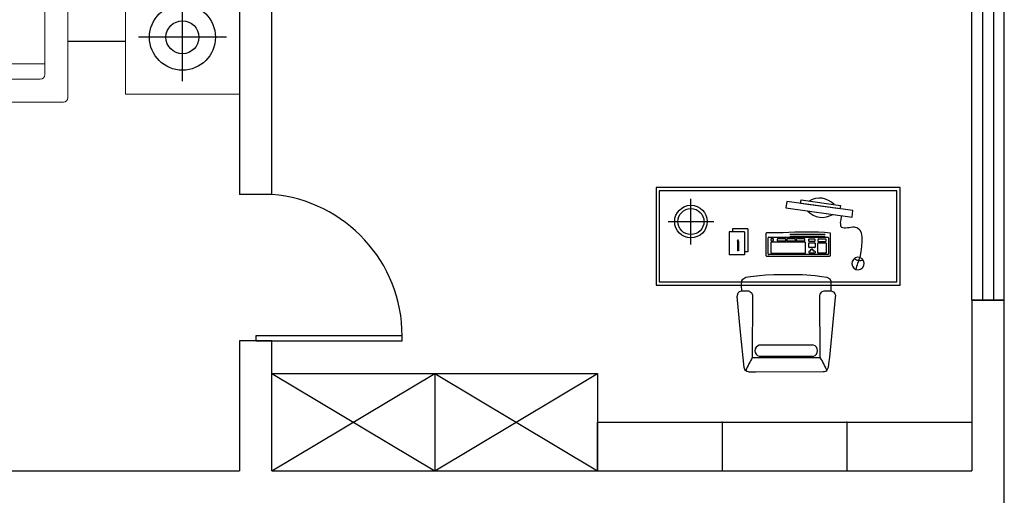
# Model space of a CAD drawing. Extents: x 677292 to 958611, y -276763 to -54601.
# Drawn here: x 742040 to 748090, y -81158 to -78233 of the extents above; entities that cross this region are included whole.
import ezdxf

# ---------------------------------------------------------------- set-up
doc = ezdxf.new("R2010")
doc.units = 0
doc.header["$LTSCALE"] = 1000
doc.header["$MEASUREMENT"] = 0
doc.linetypes.add('ACAD_ISO03W100', pattern=[30, 12, -18])
for name, color, linetype in [('3', 3, 'Continuous'), ('ELL【圆椭圆】', 6, 'Continuous'), ('jiaju', 252, 'Continuous'), ('LAYER3', 4, 'Continuous'), ('TXT【文字】', 5, 'Continuous'), ('WALL', 1, 'Continuous'), ('WINDOW', 4, 'Continuous'), ('图框', 7, 'Continuous'), ('活动家私', 3, 'Continuous')]:
    doc.layers.add(name, color=color, linetype=linetype)
doc.layers.add('FURNITURE', color=2, linetype='Continuous', lineweight=5)

# ---------------------------------------------------------------- blocks, each defined once
blk = doc.blocks.new('$TCHSYS$WIN2D')
for p, q in [((-0.5, 0.5), (0.5, 0.5)), ((-0.5, 0.5), (-0.4999999999999999, -0.5)), ((0.5, 0.5), (0.4999999999999998, -0.5)), ((0.5, 0.1666666666666666), (-0.5, 0.1666666666666666)), ((0.5, -0.1666666666666667), (-0.5, -0.1666666666666667)), ((-0.4999999999999999, -0.5), (0.5, -0.5))]:
    blk.add_line(p, q)
blk = doc.blocks.new('A$C31AA377B')
at = {"layer": '3', "color": 1}
for p, q in [((156.9394873193232, 435.5278307894187, 168.3419321389521), (537.796241222939, 185.6609163077374, 168.3419321389521)), ((161.4437301661237, 432.5727531896264, 168.3419321389521), (633.844513114891, 335.8587786038697, 168.3419321389521)), ((177.9444034310873, 389.2524426741584, 168.3419321389521), (300.5851038760156, 248.5229576805723, 168.3419321389521)), ((177.9444034310873, 389.2524426741584, 168.3419321389521), (227.0106955900555, 215.249090323603, 168.3419321389521)), ((184.3215288548381, 396.3988856070209, 168.3419321389521), (383.2218720120145, 191.2213758296857, 168.3419321389521)), ((184.3215288548381, 396.3988856070209, 168.3419321389521), (383.2840676519554, 33.37737663488952, 168.3419321389521)), ((193.0335504491813, 397.2536967188644, 168.3419321389521), (486.0100275353761, 286.9338459912105, 168.3419321389521)), ((196.9061949343304, 383.4170555781457, 168.3419321389521), (502.30073433707, 7.390259997919202e-05, 168.3419321389521))]:
    blk.add_line(p, q, dxfattribs=at)
at = {"layer": '3', "color": 2}
for centre, radius in [((167.6305459448486, 397.6412132451369, 168.3419321389521), 167.630360321039), ((464.2506553068524, 474.5437987534388, 168.3419321389521), 62.43651045354691)]:
    blk.add_circle(centre, radius, dxfattribs=at)
at = {"layer": '3', "color": 1}
blk.add_circle((464.2506553068524, 474.5437987534388, 168.3419321389521), 8.09769539218279, dxfattribs=at)
blk.add_arc((-792.5433715767576, 306.5462897515099, 168.3419321389521), 974.0055591067421, 351.4678661862945, 4.871046779112796, dxfattribs=at)
at = {"layer": '3', "color": 1, "extrusion": (0, 0, -1)}
for centre, major_axis, ratio in [((90.4412056999281, 422.8277271799743, 168.3419321389521), (-17.06289358457373, -6.831668480785855), 0.5568995075950658), ((142.8334476365708, 465.3889599326067, 168.3419321389521), (-18.97953051002695, -5.54995436684112), 0.6141286178674374), ((153.8489022824797, 419.0268811746209, 168.3419321389521), (-3.090585036947308, -16.50094961478667), 0.614841836666082), ((216.6232652125764, 457.0365533607837, 168.3419321389521), (17.38423233189807, -9.368191883321893), 0.4737185702709975), ((448.3240205448819, 451.684176722978, 168.3419321389521), (13.31807264188828, -11.30993791440296), 0.3633979982885386), ((144.9716123852995, 338.5727450775448, 168.3419321389521), (-19.90717849822954, -15.94059669730557), 0.3182275532259344), ((186.8216933279764, 384.818054993666, 168.3419321389521), (-6.211857121179522, -12.43564172521243), 0.7138586084342735), ((203.9421809861669, 352.5102578821243, 168.3419321389521), (-4.265730817880977, -14.9430300289801), 0.2970378122686953), ((211.550528128515, 414.5924934943032, 168.3419321389521), (-10.77880781987915, 7.601692010590342), 0.7210639491738446)]:
    blk.add_ellipse(centre, major_axis=major_axis, ratio=ratio, dxfattribs=at)
at = {"layer": '3', "color": 1, "extrusion": (0, 0, -0.9999999999999999)}
blk.add_ellipse((113.2685225776513, 371.5148919530329, 168.3419321389521), major_axis=(-12.6818427099497, -2.534166699828344), ratio=0.6201405532792803, dxfattribs=at)
blk = doc.blocks.new('海龙工具_2012122811214770')
at = {"layer": '图框'}
h = blk.add_hatch(dxfattribs=at)
h.set_pattern_fill('AR-RROOF', color=1, scale=30, angle=45, style=0)
h.set_pattern_definition([(45, (-123435.0267557371, -13746.4463272721), (1724.209175245278, 646.578440716979), [11430, -1524, 3810, -762]), (45, (-122448.9946336439, -13299.22957244283), (177.8090711971691, -1255.439805725468), [2286, -251.46, 4572, -571.5]), (45, (-122707.6260099299, -13935.03170581465), (3162.846205840556, 2440.833613706596), [6096, -1066.8, 3048, -762])])
h.paths.add_polyline_path([(229.1332091968507, 4233.16093391669), (229.1332091968507, 3093.16093391669), (-1360.866790803149, 3093.160933916457), (-1360.866790803149, 4233.160933916224)])
edge = h.paths.add_edge_path(flags=16)
edge.add_ellipse((-474.1843413328752, 3849.013606021181), major_axis=(-30.90449595544487, 30.90449595544487), ratio=0.999999999996233, start_angle=-180, end_angle=180, ccw=False)
edge = h.paths.add_edge_path(flags=16)
edge.add_ellipse((-528.0161511898041, 3641.379529464291), major_axis=(-117.3412522265027, 0.0002971266388888489), ratio=0.9999999999952811, start_angle=-224.99985491814516, end_angle=135.0001450818549, ccw=False)
edge.add_line((-528.4826726373285, 3758.764011269435), (-528.4653015164658, 3758.679161784006))
edge.add_ellipse((-528.0161511898041, 3641.379529464291), major_axis=(-117.3412522265027, 0.0002971266388888489), ratio=0.9999999999952811, start_angle=-224.99985491814516, end_angle=135.0001450818549, ccw=False)
edge.add_line((-606.6287902677432, 3728.427770518698), (-606.7015102766454, 3728.498265743954))
edge = h.paths.add_edge_path(flags=0)
edge.add_ellipse((-474.1843413328752, 3849.013606021181), major_axis=(-4.008154726703653, 4.008154726703652), ratio=0.9999999999999999, start_angle=-180.00000000166415, end_angle=179.9999999983359, ccw=False)
edge = h.paths.add_edge_path(flags=0)
edge.add_ellipse((-490.1860767547041, 3837.864961687475), major_axis=(-7.916956540132089, 9.32265084940876), ratio=0.3633979982988207, start_angle=180.0000000011, end_angle=540.0000000011)
edge = h.paths.add_edge_path(flags=0)
edge.add_ellipse((-486.4394131079316, 3675.67443295219), major_axis=(-6.557734317930182, 12.16896263261818), ratio=0.4737185702742512, start_angle=180.0000000014648, end_angle=540.0000000014647)
edge = h.paths.add_edge_path(flags=0)
edge.add_ellipse((-480.592728507705, 3624.021560648223), major_axis=(3.884968053050088, 13.28567135853366), ratio=0.6141286178247163, start_angle=-2.966734895781833e-08, end_angle=359.9999999703327)
edge = h.paths.add_edge_path(flags=16)
edge.add_ellipse((-516.1502550151199, 3672.123516993364), major_axis=(-5.321184404333425, 7.545165476590082), ratio=0.7210639491966914, start_angle=180.0000000377673, end_angle=540.0000000377673)
edge = h.paths.add_edge_path(flags=16)
edge.add_ellipse((-513.046183639206, 3631.732378900517), major_axis=(11.55066473143001, 2.163409524841733), ratio=0.614841836629438, start_angle=5.541060588295932e-09, end_angle=360.000000005541)
edge.add_line((-503.167136836797, 3636.443732716609), (-542.0495981825516, 3695.709874624386))
edge.add_line((-542.0495981825516, 3695.709874624386), (-528.2874127579853, 3659.16163261747))
edge.add_ellipse((-536.9923619655892, 3654.81333263265), major_axis=(8.704949207103896, 4.34829998605405), ratio=0.7138586084551499, start_angle=-9.229791574544965e-09, end_angle=359.9999999907702)
edge.add_line((-537.4926824681461, 3661.489858163055), (-550.9632729170844, 3672.219285815721))
edge.add_ellipse((-559.6078199446201, 3666.797673993511), major_axis=(10.46012102057279, 2.986011573004899), ratio=0.2970378122644921, start_angle=-6.584307968253417e-09, end_angle=359.9999999934157)
edge.add_line((-560.4898232752457, 3670.384561896091), (-559.6773305851966, 3669.939256027807))
edge.add_ellipse((-559.6078199446201, 3666.797673993511), major_axis=(10.46012102057279, 2.986011573004899), ratio=0.2970378122644921, start_angle=-6.584307968253417e-09, end_angle=359.9999999934157)
edge.add_line((-553.7627603858709, 3665.919117551064), (-545.197279965505, 3658.454608472763))
edge.add_ellipse((-536.9923619655892, 3654.81333263265), major_axis=(8.704949207103896, 4.34829998605405), ratio=0.7138586084551499, start_angle=-9.229791574544965e-09, end_angle=359.9999999907702)
edge.add_ellipse((-591.7825976358727, 2969.257787188049), major_axis=(-482.1081550387839, 482.1081550387841), ratio=0.9999999999991599, start_angle=-49.8710467791165, end_angle=-36.46786618626447)
edge.add_ellipse((-536.9923619655892, 3654.81333263265), major_axis=(8.704949207103896, 4.34829998605405), ratio=0.7138586084551499, start_angle=-9.229791574544965e-09, end_angle=359.9999999907702)
edge.add_line((-529.0231493683532, 3653.138505744748), (-528.6762712886557, 3652.948390994454))
edge.add_ellipse((-536.9923619655892, 3654.81333263265), major_axis=(8.704949207103896, 4.34829998605405), ratio=0.7138586084551499, start_angle=-9.229791574544965e-09, end_angle=359.9999999907702)
edge.add_line((-528.2874127579853, 3659.161632617703), (-542.0495981816202, 3695.709874623921))
edge.add_line((-542.0495981816202, 3695.709874623921), (-503.167136836797, 3636.443732716609))
edge.add_ellipse((-513.046183639206, 3631.732378900517), major_axis=(11.55066473143001, 2.163409524841733), ratio=0.614841836629438, start_angle=5.541060588295932e-09, end_angle=360.000000005541)
edge.add_line((-500.607029250823, 3632.541518344311), (-502.5046339556575, 3635.433920364361))
edge = h.paths.add_edge_path(flags=0)
edge.add_ellipse((-510.3855914352462, 3587.346991291968), major_axis=(4.782167935961099, 11.94402550981102), ratio=0.5568995075725747, start_angle=-6.151536253856039e-09, end_angle=359.9999999938485)
edge = h.paths.add_edge_path(flags=0)
edge.add_ellipse((-546.3045760942623, 3603.326113106683), major_axis=(1.773916687435057, 8.877289897512162), ratio=0.6201405532887164, start_angle=-2.33544186372061e-08, end_angle=359.9999999766456)
edge = h.paths.add_edge_path(flags=0)
edge.add_ellipse((-569.3640789072961, 3625.518275972223), major_axis=(11.15841768696193, 13.93502494965564), ratio=0.3182275532390013, start_angle=-1.019977169686026e-08, end_angle=359.9999999898002)
at = {"layer": 'FURNITURE', "color": 2}
for p, q in [((1505.033209195361, 4474.362972539617), (784.1332091968507, 4474.362972539617)), ((784.1332091968507, 4444.362972539384), (784.1332091968507, 4474.362972539617)), ((784.1332091968507, 4444.362972539384), (784.1332091968507, 3793.512972530443)), ((1475.033209195361, 4444.362972539617), (784.1332091968507, 4444.362972539384)), ((1475.033209195361, 4474.362972539384), (1475.033209195361, 3753.462972533423)), ((1505.033209195361, 4474.362972539617), (1505.033209195361, 3753.462972533656)), ((-2815.866790817119, 2731.884025165346), (-2815.866790817119, 4375.041919901036)), ((-2787.445738185197, 4403.462972533191), (-1944.287843435071, 4403.462972533191)), ((-1915.866790803149, 4375.041919901036), (-1915.866790803149, 4289.778762005037)), ((-1944.287843435071, 4261.357709372882), (-2645.340475024655, 4261.357709372882)), ((-2579.024685550481, 2845.568235693267), (-2579.024685550481, 4261.357709372882)), ((-2673.761527657509, 4232.93665674096), (-2673.761527657509, 2873.989288325422)), ((784.1332092043012, 3783.462972533423), (784.1332092043012, 3793.512972530676)), ((784.1332091968507, 3783.462972533423), (784.1332091968507, 3753.462972533656)), ((1475.033209195361, 3783.462972533656), (784.1332091968507, 3783.462972533423)), ((1505.033209195361, 3753.462972533656), (784.1332091968507, 3753.462972533656)), ((-1944.287843435071, 3553.462972533191), (-2673.761527657509, 3553.462972533191)), ((784.1332091968507, 3423.462972533423), (784.1332091968507, 3453.462972533423)), ((1505.033209195361, 3453.462972533423), (784.1332091968507, 3453.462972533423)), ((1475.033209195361, 3453.462972533191), (1475.033209195361, 2732.56297252723)), ((1505.033209195361, 3453.462972533423), (1505.033209195361, 2732.562972527463)), ((784.1332092043012, 3423.462972533423), (784.1332092043012, 3413.412972536404)), ((1475.033209195361, 3423.462972533423), (784.1332091968507, 3423.462972533423)), ((784.1332091968507, 2762.562972527463), (784.1332091968507, 3413.412972536404)), ((-2645.340475025587, 2845.568235693267), (-1944.287843435071, 2845.568235693267)), ((-1915.866790803149, 2817.147183061345), (-1915.866790803149, 2731.884025165113)), ((784.1332091968507, 2762.562972527463), (784.1332091968507, 2732.562972527463)), ((1475.033209195361, 2762.562972527463), (784.1332091968507, 2762.562972527463)), ((1505.033209195361, 2732.562972527463), (784.1332091968507, 2732.562972527463)), ((-1944.287843435071, 2703.462972533191), (-2787.445738185197, 2703.462972533191)), ((-995.8667908031493, 2500.06474199309), (-1735.866790803149, 2500.064741992857)), ((-195.8667908031493, 2500.06474199309), (-935.8667908031493, 2500.06474199309)), ((-135.8667908031493, 2500.06474199309), (604.1332091968507, 2500.06474199309)), ((-965.8667908031493, 2470.06474199309), (-965.8667908031493, 1700.06474199309)), ((-165.8667908031493, 2470.06474199309), (-165.8667908031493, 1700.06474199309)), ((-1765.866790803149, 1800.064741992857), (634.1332091968507, 1800.06474199309))]:
    blk.add_line(p, q, dxfattribs=at)
at = {"layer": 'FURNITURE', "color": 1}
for points in [[(884.2582091959193, 4394.262972530443), (1404.908209202811, 4394.262972530676), (1404.908209202811, 3833.562972527463), (884.2582092043012, 3833.562972527463)], [(884.2582091968507, 2812.662972536404), (1404.908209202811, 2812.662972536404), (1404.908209202811, 3373.362972539384), (884.2582092043012, 3373.362972539384)]]:
    blk.add_lwpolyline(points, close=True, dxfattribs=at)
at = {"layer": 'FURNITURE', "color": 2}
for points in [[(-1944.287843435071, 3553.462972533191, 0.4142135623731257), (-1915.866790803149, 3581.884025165113), (-1915.866790803149, 4232.93665674096, 0.4142135623731257), (-1944.28784343414, 4261.357709372882)], [(-1944.287843435071, 3553.462972533191, -0.4142135623731257), (-1915.866790803149, 3525.041919901036), (-1915.866790803149, 2873.989288325422, -0.4142135623731257), (-1944.287843435071, 2845.568235693267)]]:
    blk.add_lwpolyline(points, format="xyb", dxfattribs=at)
for points in [[(259.1332091968507, 3063.16093391669), (259.1332091968507, 4263.16093391669), (-1390.866790803149, 4263.160933916457), (-1390.866790803149, 3063.160933916457)], [(-2065.866790803149, 1650.06474199309), (-2065.866790803149, 2350.064741992857), (-2765.866790803149, 2350.064741992857), (-2765.866790803149, 1650.064741992857)], [(934.1332091968507, 1650.064741993323), (934.1332091968507, 2350.064741993323), (1634.133209196851, 2350.064741993323), (1634.133209196851, 1650.064741993323)]]:
    blk.add_lwpolyline(points, close=True, dxfattribs=at)
blk.add_lwpolyline([(-1795.866790803149, 2500.064741992857), (-1885.866790803149, 2500.064741992857, 0.414213562373095), (-1915.866790803149, 2470.064741992857), (-1915.866790803149, 1580.064741992857, 0.414213562373095), (-1885.866790803149, 1550.064741992857), (754.1332091968507, 1550.06474199309, 0.414213562373095), (784.1332091968507, 1580.06474199309), (784.1332091968507, 2470.06474199309, 0.414213562373095), (754.1332091968507, 2500.06474199309), (664.1332091968507, 2500.06474199309, 0.4142135623730951), (634.1332091968507, 2470.06474199309), (634.1332091968507, 1730.06474199309, -0.4142135623731153), (604.1332091968507, 1700.06474199309), (-1735.866790803149, 1700.06474199309, -0.4142135623730948), (-1765.866790803149, 1730.064741992857), (-1765.866790803149, 2470.064741992857, 0.414213562373095)], format="xyb", close=True, dxfattribs=at)
for centre, radius, start, end in [((-2787.445738185197, 4375.041919901036), 28.42105263192207, 90, 180), ((-1944.287843435071, 4375.041919901036), 28.42105263198027, 0, 90), ((-2645.340475025587, 4232.93665674096), 28.42105263209669, 90, 180), ((-1944.287843435071, 4289.778762004804), 28.42105263192207, 270, 0), ((-2645.340475025587, 2873.989288325422), 28.42105263192207, 180, 270), ((-1944.287843435071, 2817.147183061345), 28.42105263198027, 0, 90), ((-2787.445738185197, 2731.884025165113), 28.42105263203848, 180, 270), ((-1944.287843435071, 2731.884025165113), 28.42105263192207, 270, 0), ((-1735.866790803149, 2470.064741992857), 30, 90, 180), ((-995.8667908031493, 2470.06474199309), 30, 0, 90), ((-935.8667908031493, 2470.06474199309), 30, 90, 180), ((-195.8667908031493, 2470.06474199309), 30, 0, 90), ((-135.8667908031493, 2470.06474199309), 30, 90, 180), ((604.1332091968507, 2470.064741993323), 29.99999999988358, 0, 90)]:
    blk.add_arc(centre, radius, start, end, dxfattribs=at)
at = {"layer": 'LAYER3', "color": 1, "linetype": 'ACAD_ISO03W100', "ltscale": 3}
for p, q in [((1184.52254838869, 5014.00629685563), (-2439.972168629058, 5014.006296855398)), ((-2439.972168629058, 5014.006296855398), (-2439.972168629058, 4403.462972533191)), ((1184.52254838869, 5014.00629685563), (1184.522548389621, 4474.362972539617)), ((1184.522548389621, 3753.462972533656), (1184.522548389621, 3453.462972533423)), ((1184.522548389621, 2732.562972527463), (1184.522548389621, 2350.064741993323)), ((-2439.972168629058, 2703.462972533191), (-2439.972168629058, 2350.064741992857)), ((-2065.866790803149, 1974.162241947837), (-1915.866790803149, 1974.162241947837)), ((784.1332091968507, 1974.16224194807), (934.1332091968507, 1974.16224194807))]:
    blk.add_line(p, q, dxfattribs=at)
at = {"layer": '图框', "color": 1}
for p, q in [((-2415.866790803149, 1730.064741992857), (-2415.866790803149, 2270.064741992857)), ((1284.133209196851, 1730.064741992857), (1284.133209196851, 2270.064741992857)), ((-2685.866790803149, 2000.064741992857), (-2145.866790803149, 2000.06474199309)), ((1554.133209196851, 2000.064741992857), (1014.133209196851, 2000.06474199309))]:
    blk.add_line(p, q, dxfattribs=at)
blk.add_lwpolyline([(229.1332091968507, 3093.16093391669), (229.1332091968507, 4233.16093391669), (-1360.866790803149, 4233.160933916457), (-1360.866790803149, 3093.160933916457)], close=True, dxfattribs=at)
for centre, radius in [((-2415.866790803149, 2000.064741992857), 202.5), ((1284.133209196851, 2000.064741992857), 202.5), ((-2415.866790803149, 2000.064741992857), 101.25), ((1284.133209196851, 2000.064741992857), 101.25)]:
    blk.add_circle(centre, radius, dxfattribs=at)
at = {"layer": 'LAYER3', "extrusion": (0, 0, -1), "xscale": 0.6999999999534339, "yscale": 0.6999999999534339, "zscale": -0.7, "rotation": 90}
blk.add_blockref('A$C31AA377B', (806.3650004658848, 3524.038147300947, -50.50257964168563), dxfattribs=at)
blk = doc.blocks.new('A$C6F541B1C')
at = {"color": 8}
for p, q in [((116.2196036688983, 251.4994871132076), (22.13964973576367, 251.4063854916021)), ((22.13964973576367, 251.4063854916021), (22.15719501674175, 233.6767348074354)), ((116.2196036688983, 251.4994871132076), (116.3592561017722, 110.3795562135056)), ((-0.007204365916550159, 233.6548008942045), (0.1324480660259724, 92.53486999450251)), ((94.99117726646364, 233.7488113930449), (0.9112233323976398, 233.6557097714394)), ((52.50516340788454, 177.0488896388561), (55.16810487210751, 186.4970078920014)), ((57.84974083863199, 177.0541786383837), (55.16810487210751, 186.4970078920014)), ((55.1774521227926, 177.0515341386199), (55.16810487210751, 186.4970078920014)), ((94.99117726646364, 233.7488113930449), (95.13082969840616, 92.62888049334288)), ((226.4757590498775, 223.1417932151817), (226.4757590498775, 88.30595321534202)), ((331.7823145203292, 227.1075532152317), (230.4415190499276, 227.1075532152317)), ((240.1871531624347, 97.58332549314946), (240.1871531624347, 196.228288016282)), ((244.1529131624848, 200.1940480163321), (606.8646032130346, 200.1940480163321)), ((257.904354153201, 179.4744193423539), (257.904354153201, 189.7747030053288)), ((260.2838101536036, 192.1541590052657), (268.5193157503381, 192.1541590052657)), ((270.8987717507407, 189.7747030053288), (270.8987717507407, 179.4744193423539)), ((297.5438221087679, 178.758539352566), (297.5438221087679, 189.6572957783937)), ((299.9232781082392, 192.0367517783307), (345.2605665232986, 192.0367517783307)), ((347.6400225237012, 189.6572957783937), (347.6400225237012, 178.758539352566)), ((357.1556104477495, 178.758539352566), (357.1556104477495, 189.6572957783937)), ((359.5350664481521, 192.0367517783307), (404.8723548632115, 192.0367517783307)), ((373.8427781751379, 218.2515998925082), (590.3712674351409, 218.2515998925082)), ((373.8427781751379, 206.9019732424058), (590.3712674351409, 206.9019732424058)), ((407.2518108636141, 189.6572957783937), (407.2518108636141, 178.758539352566)), ((414.2484359098598, 178.758539352566), (414.2484359098598, 189.6572957783937)), ((416.6278919093311, 192.0367517783307), (461.9651803253219, 192.0367517783307)), ((464.3446363247931, 189.6572957783937), (464.3446363247931, 178.758539352566)), ((489.7860794840381, 176.0401918445714), (489.7860794840381, 187.4749492816627)), ((492.1655354835093, 189.8544052815996), (525.4139785468578, 189.8544052815996)), ((527.7934345463291, 187.4749492816627), (527.7934345463291, 176.0401918445714)), ((547.3706582337618, 173.7830576458946), (547.3706582337618, 188.6121509200893)), ((548.9569622343406, 190.1984549197368), (593.9841605415568, 190.1984549197368)), ((595.5704645412043, 188.6121509200893), (595.5704645412043, 173.7830576458946)), ((610.8303632130846, 196.2282880167477), (610.8303632130846, 97.58332549314946)), ((623.0517590502277, 88.30595321534202), (623.0517590502277, 225.6954135396518)), ((57.84974083863199, 177.0541786383837), (52.50516340788454, 177.0488896388561)), ((52.50516340788454, 177.0488896388561), (52.56451182905585, 117.0768218119629)), ((57.84974083863199, 177.0541786383837), (57.9090892598033, 117.0821108114906)), ((257.9664886491373, 102.2320989225991), (257.9664886491373, 169.2669129446149)), ((268.5193157503381, 177.094963342417), (260.2838101536036, 177.0949633419514)), ((260.3459446495399, 171.6463689445518), (464.7054168963805, 171.6463689445518)), ((345.2605665232986, 176.3790833526291), (299.9232781082392, 176.3790833526291)), ((404.8723548632115, 176.3790833526291), (359.5350664481521, 176.3790833526291)), ((461.9651803243905, 176.3790833526291), (416.6278919093311, 176.3790833526291)), ((467.0848728967831, 169.2669129446149), (467.0848728967831, 102.2320989225991)), ((490.5361399687827, 139.1742564570159), (490.5361399678513, 164.0570333539508)), ((525.4139785468578, 173.6607358446345), (492.1655354835093, 173.6607358446345)), ((492.9155959682539, 166.4364893538877), (525.8599193431437, 166.4364893538877)), ((525.8599193431437, 136.794800457079), (492.9155959682539, 136.794800457079)), ((503.4816456651315, 118.2671099449508), (503.4816456651315, 125.4477725252509)), ((505.8611016646028, 127.8272285256535), (513.0530753741041, 127.8272285256535)), ((515.4325313745067, 125.4477725252509), (515.4325313745067, 118.2671099449508)), ((528.2393753435463, 164.0570333539508), (528.2393753435463, 139.1742564570159)), ((546.0634820293635, 104.1337875537574), (546.0634820293635, 163.6619994645007)), ((548.4429380297661, 166.0414554644376), (593.4180579883978, 166.0414554644376)), ((593.9841605415568, 172.1967536457814), (548.9569622343406, 172.1967536457814)), ((595.797513987869, 163.6619994645007), (595.797513987869, 104.1337875537574)), ((95.13082969840616, 92.62888049334288), (1.050875765271485, 92.53577887173742)), ((57.9090892598033, 117.0821108114906), (52.56451182905585, 117.0768218119629)), ((116.3592561017722, 110.3795562135056), (95.11328441742808, 110.3585311775096)), ((230.4415190499276, 84.34019321529195), (619.0859990501776, 84.34019321529195)), ((606.8646032139659, 93.61756549309939), (244.1529131624848, 93.61756549309939)), ((464.7054168963805, 99.8526429226622), (260.3459446495399, 99.8526429226622)), ((491.65514596086, 104.2132797706872), (491.65514596086, 113.508197945077)), ((494.0346019612625, 115.8876539450139), (501.1021896647289, 115.8876539450139)), ((526.3733772849664, 101.8338237707503), (494.0346019612625, 101.8338237707503)), ((517.8119873739779, 115.8876539450139), (526.3733772849664, 115.8876539450139)), ((528.752833285369, 113.508197945077), (528.752833285369, 104.2132797706872)), ((593.4180579883978, 101.7543315538205), (548.4429380297661, 101.7543315538205))]:
    blk.add_line(p, q, dxfattribs=at)
for points in [[(439.851428585127, 408.5305564524606), (442.7747700503096, 429.5263179265894), (683.9834355264902, 395.9416682654992), (681.0600940613076, 374.9459067909047)], [(755.9690728643909, 324.1301015475765), (761.4852537987754, 363.7479226374999), (355.402587627992, 420.2887772121467), (349.8864066945389, 380.6709561226889)]]:
    blk.add_lwpolyline(points, close=True, dxfattribs=at)
for centre, radius, start, end in [((555.6970720635727, 318.0462221223861), 122.7746609432432, 42.65160723757674, 121.4951765354264), ((573.4159598080441, 445.3052321057767), 122.7746609432432, 222.6516072375767, 301.4951765354264), ((230.4415190499276, 223.141793214716), 3.96576, 90, 180), ((244.1529131615534, 196.2282880158164), 3.96576, 90, 180), ((260.2838101536036, 189.7747030048631), 2.379455999995116, 90, 180), ((268.5193157503381, 189.7747030048631), 2.379455999992206, 0, 90), ((299.9232781082392, 189.6572957774624), 2.379456, 90, 180), ((468.8659323556349, -1537.358490080573), 1769.783132539451, 85.00198029342089, 94.4424584073312), ((345.2605665232986, 189.6572957779281), 2.379456, 0, 90), ((359.5350664481521, 189.6572957779281), 2.379456, 90, 180), ((404.8723548632115, 189.6572957779281), 2.379456, 0, 90), ((416.6278919093311, 189.6572957779281), 2.379456, 90, 180), ((461.9651803253219, 189.6572957779281), 2.379456, 0, 90), ((492.1655354835093, 187.474949281197), 2.379456, 90, 180), ((525.4139785468578, 187.474949281197), 2.379456, 0, 90), ((548.9569622343406, 188.612150919158), 1.586303999996744, 90, 180), ((593.9841605415568, 188.612150919158), 1.586303999999655, 0, 90), ((606.8646032139659, 196.2282880158164), 3.96576, 0, 90), ((260.2838101536036, 179.4744193418883), 2.379456000006758, 180, 270), ((260.3459446495399, 169.2669129441492), 2.379455999983475, 90, 180), ((268.5193157503381, 179.4744193418883), 2.379456000006758, 270, 0), ((299.9232781082392, 178.7585393521003), 2.379456, 180, 270), ((345.2605665232986, 178.7585393521003), 2.379456, 270, 0), ((359.5350664481521, 178.7585393521003), 2.379456, 180, 270), ((404.8723548632115, 178.7585393521003), 2.379456, 270, 0), ((416.6278919093311, 178.7585393521003), 2.379456, 180, 270), ((461.9651803243905, 178.7585393521003), 2.379456, 270, 0), ((464.7054168963805, 169.2669129441492), 2.379456000003847, 0, 90), ((492.1655354835093, 176.0401918441057), 2.379456, 180, 270), ((492.9155959682539, 164.0570333534852), 2.379456, 90, 180), ((492.9155959682539, 139.1742564565502), 2.379456, 180, 270), ((505.8611016646028, 125.4477725252509), 2.379456, 90, 180), ((513.0530753741041, 125.4477725252509), 2.379456, 0, 90), ((525.4139785468578, 176.0401918441057), 2.379456, 270, 0), ((525.8599193431437, 164.0570333534852), 2.379456, 0, 90), ((525.8599193431437, 139.1742564565502), 2.379456, 270, 0), ((548.4429380297661, 163.661999464035), 2.379456, 90, 180), ((548.9569622343406, 173.7830576454289), 1.586303999996744, 180, 270), ((593.4180579883978, 163.661999464035), 2.379456, 0, 90), ((593.9841605415568, 173.7830576454289), 1.586303999996744, 270, 0), ((230.4415190499276, 88.30595321487635), 3.96576, 180, 270), ((244.1529131624848, 97.5833254926838), 3.96576, 180, 270), ((260.3459446495399, 102.2320989221334), 2.379455999995116, 180, 270), ((464.7054168963805, 102.2320989221334), 2.379456000006758, 270, 0), ((494.0346019612625, 113.5081979446113), 2.379456, 90, 180), ((494.0346019612625, 104.2132797702216), 2.379456, 180, 270), ((501.1021896647289, 118.2671099444851), 2.379456, 270, 0), ((517.8119873739779, 118.2671099444851), 2.379456, 180, 270), ((526.3733772849664, 113.5081979446113), 2.379456, 0, 90), ((526.3733772849664, 104.2132797702216), 2.379456, 270, 0), ((548.4429380297661, 104.1337875532918), 2.379456, 180, 270), ((589.4522979883477, 104.1337875532918), 2.379456, 270, 270), ((593.4180579883978, 104.1337875532918), 2.379456, 270, 0), ((606.8646032139659, 97.5833254926838), 3.96576, 270, 0), ((619.0859990501776, 88.30595321487635), 3.96576, 270, 0), ((793.2773041622713, 38.2502208231017), 39.00030570009688, 74.0439216410736, 248.1105336263072), ((805.8236777978018, 106.3981699189171), 50.22505317847986, 226.0506683651398, 291.5595163479028), ((1179.609907831065, -94.19256535870954), 412.2665472116968, 155.6562419756492, 166.4982132945874), ((791.2488751718774, 38.94560812506825), 38.94824033924877, 251.2623436511466, 70.89211161785056)]:
    blk.add_arc(centre, radius, start, end, dxfattribs=at)
blk.add_spline([(690.174401557073, 333.2910120026208), (691.9715622719377, 262.291536421515), (769.7830317849293, 263.7546222205274), (803.9985035434365, 75.74795046728104)], degree=3, dxfattribs=at)
blk = doc.blocks.new('海龙工具_2012030710022944')
at = {"color": 8, "linetype": 'ACAD_ISO03W100'}
blk.add_lwpolyline([(-674.0716376090422, 614.9309655628167), (-673.8176501421258, 640.2050414122641), (-667.7329272534698, 652.0444562351331), (-648.1835537729785, 663.2869592830539), (-620.5051442468539, 667.4260149933398), (-565.0247535835952, 673.9540652995929), (-524.596723370254, 677.2405354343355), (-477.1449843943119, 679.5305603630841), (-415.3999718176201, 679.9886342352256), (-300.6802684571594, 678.8249196466058), (-222.9663878045976, 673.0052085840143), (-180.854389670305, 667.9403817728162), (-150.6707807034254, 663.431355859153), (-132.71480398532, 652.5223009129986), (-125.9815378403291, 637.8893795628101), (-125.9815378403291, 614.9309655628167)], dxfattribs=at)
at = {"color": 2}
blk.add_lwpolyline([(-125.9815378403291, 614.9309655628167), (-125.9500672686845, 579.694984308444), (-110.5998843703419, 573.4148343522102), (-100.5422828597948, 560.8488295376301), (-98.23271250259131, 553.1696367785335), (-98.51302466727793, 539.2320601032116), (-135.2393693495542, 171.9535422879271), (-139.3802604936063, 130.5429315967485), (-141.5826733037829, 108.5178997172043), (-149.7748856814578, 90.56149406218901), (-155.055181437172, 85.9645894006826), (-161.1361029557884, 82.66828793892637), (-167.6795878782868, 80.78531006816775), (-173.1105119138956, 80.31252934224904), (-586.0454194545746, 79.94372174609452), (-626.3059002282098, 79.90776360640302), (-632.4152405867353, 80.49542820360512), (-641.7318781297654, 83.89054622966796), (-649.6597966831177, 90.11502816900611), (-653.8901313617826, 95.88106039911509), (-657.8840710390359, 108.0567716467194), (-680.0705004259944, 325.9518705569208), (-702.2569298129529, 543.8469694657251), (-695.0931277684867, 567.7932460564189), (-686.8098305715248, 574.8228435814381), (-672.8238977724686, 579.2065508551896), (-674.1088790465146, 611.2251020311378), (-674.0716376099735, 614.9309655628167)], dxfattribs=at)
at = {"color": 1}
blk.add_lwpolyline([(-672.8238977771252, 579.2065508496016), (-638.8356880778447, 579.2369069899432, -0.416260888725385), (-607.0526755163446, 547.2882339889184), (-609.0152044789866, 169.3362074438483), (-399.7873250721022, 168.6956239477731), (-190.5609237216413, 169.709944602102), (-193.2078356798738, 547.6578542841598, -0.4162608887253846), (-161.4819428864866, 579.6632494619116), (-127.4937331872061, 579.6936056027189)], format="xyb", dxfattribs=at)
blk.add_lwpolyline([(-566.3221094533801, 177.0451322775334), (-399.7949151676148, 177.1938639390282), (-233.2677208818495, 177.3425956005231, 0.7659894614877651), (-233.3281429652125, 244.9940958390944), (-399.8553372509778, 244.8453641775995), (-566.382531536743, 244.6966325156391, 0.7659894614877653)], format="xyb", close=True, dxfattribs=at)
for centre, start, end in [((1695.640745775774, -1063.109348368831), 151.8637612062722, 153.8158655058885), ((-2493.011712529697, -1066.850390438922), 26.28648046002767, 28.23858479948429)]:
    blk.add_arc(centre, 2613.49595314047, start, end, dxfattribs=at)
blk = doc.blocks.new('海龙工具_2012030710033466')
at = {"color": 2}
blk.add_lwpolyline([(42.16837401688099, 461.6084817475639), (42.16837401688099, 1061.608481747564), (-1457.831625983119, 1061.608481747564), (-1457.831625983119, 461.6084817475639)], close=True, dxfattribs=at)
at = {"color": 8}
blk.add_lwpolyline([(22.16837401688099, 481.6084817475639), (22.16837401688099, 1041.608481747564), (-1437.831625983119, 1041.60848174803), (-1437.831625983119, 481.6084817480296)], close=True, dxfattribs=at)
at = {"layer": 'ELL【圆椭圆】', "color": 2, "ltscale": 300}
blk.add_circle((-1243.575935840607, 851.8648325912654), 100, dxfattribs=at)
at = {"layer": 'ELL【圆椭圆】', "color": 1, "ltscale": 300}
blk.add_circle((-1243.575935840607, 851.8648325912654), 80, dxfattribs=at)
at = {"layer": 'TXT【文字】', "color": 8, "ltscale": 300}
for p, q in [((-1243.575935840607, 711.8648325912654), (-1243.575935840607, 991.8648325912654)), ((-1383.575935840607, 851.8648325912654), (-1103.575935840607, 851.8648325912654))]:
    blk.add_line(p, q, dxfattribs=at)
at = {"color": 2, "ltscale": 300}
blk.add_blockref('海龙工具_2012030710022944', (-257.9762887321413, -153.3224838152528), dxfattribs=at)
at = {"layer": 'TXT【文字】', "color": 2, "ltscale": 300}
blk.add_blockref('A$C6F541B1C', (-1009.495615731925, 555.3685347195715), dxfattribs=at)

msp = doc.modelspace()

# ---------------------------------------------------------------- linework, layer by layer
at = {"layer": 'jiaju', "color": 1}
for p, q in [((743589.8317028342, -79308.22196555621), (743389.8317028321, -79308.22196555616)), ((743589.8317028331, -80208.22196555621), (743389.8317028296, -80208.22196555616)), ((743589.8317028331, -81008.22196555621), (743589.8317028331, -80208.22196555621))]:
    msp.add_line(p, q, dxfattribs=at)
at = {"layer": 'jiaju', "color": 6}
for p, q in [((743589.8317028331, -81008.22196555621), (743589.8317028331, -80408.22196555621)), ((743589.8317028331, -80408.22196555621), (745589.8317028331, -80408.22196555621)), ((743589.8317028331, -80408.22196555621), (744589.8317028331, -81008.22196555621)), ((743589.8317028331, -81008.22196555621), (744589.8317028331, -80408.22196555621)), ((744589.8317028331, -80408.22196555621), (744589.8317028331, -81008.22196555621)), ((744589.8317028331, -80408.22196555621), (745589.8317028331, -81008.22196555621)), ((744589.8317028331, -81008.22196555621), (745589.8317028331, -80408.22196555621)), ((745589.8317028331, -80408.22196555621), (745589.8317028331, -81008.22196555621)), ((745589.8317028331, -81008.22196555621), (745589.8317028331, -80708.22196555621)), ((745589.8317028331, -80708.22196555621), (747889.8317028293, -80708.22196555085)), ((746356.4983694985, -80708.22196555442), (746356.4983694985, -81008.22196555621)), ((747123.1650361639, -80708.22196555264), (747123.1650361639, -81008.22196555621))]:
    msp.add_line(p, q, dxfattribs=at)
msp.add_lwpolyline([(743489.8317028313, -80208.22196555618), (744389.8317028313, -80208.22196555618), (744389.8317028313, -80178.22196555618), (743489.8317028313, -80178.22196555618)], close=True, dxfattribs=at)
msp.add_arc((743516.769202831, -80178.2219655563), 873.0625000003492, 8.472997671418809e-12, 85.19957107807403, dxfattribs=at)
for p in [(746356.4983694985, -80708.22196555442), (747123.1650361639, -80708.22196555264)]:
    msp.add_point(p, dxfattribs=at)
at = {"layer": 'WALL'}
for p, q in [((743389.831702827, -77158.22196557725), (743389.8317028321, -79308.22196555616)), ((743589.8317028342, -79308.22196555621), (743589.8317028242, -77158.22196557725)), ((748089.8317028265, -79958.22196556826), (747889.8317028276, -79958.22196556829)), ((747889.8317028276, -79958.22196556829), (747889.83170283, -81008.22196555621)), ((748089.8317028289, -81108.22196555632), (748089.8317028265, -79958.22196556826)), ((743389.8317028296, -80208.22196555615), (743389.8317028295, -81008.22196555548)), ((743589.8317028331, -81008.22196555621), (743589.8317028319, -80208.22196555621)), ((737189.8317028285, -81008.22196555551), (743389.8317028295, -81008.22196555548)), ((743589.8317028331, -81008.22196555621), (747889.83170283, -81008.22196555621)), ((748089.8317028265, -82258.2219655492), (748089.8317028289, -81108.22196555632))]:
    msp.add_line(p, q, dxfattribs=at)

# ---------------------------------------------------------------- block references
at = {"color": 2, "ltscale": 300}
msp.add_blockref('海龙工具_2012030710033466', (747407.9243762165, -80326.74118010362), dxfattribs=at)
at = {"layer": 'WINDOW', "xscale": -1800, "yscale": -200, "zscale": -1800, "rotation": 270.0000000000027}
msp.add_blockref('$TCHSYS$WIN2D', (747989.8317028289, -79058.22196556951), dxfattribs=at)
at = {"layer": '活动家私', "color": 4, "ltscale": 300, "rotation": 90}
msp.add_blockref('海龙工具_2012122811214770', (745039.8964448229, -75925.56351570779), dxfattribs=at)

doc.saveas('drawing.dxf')
